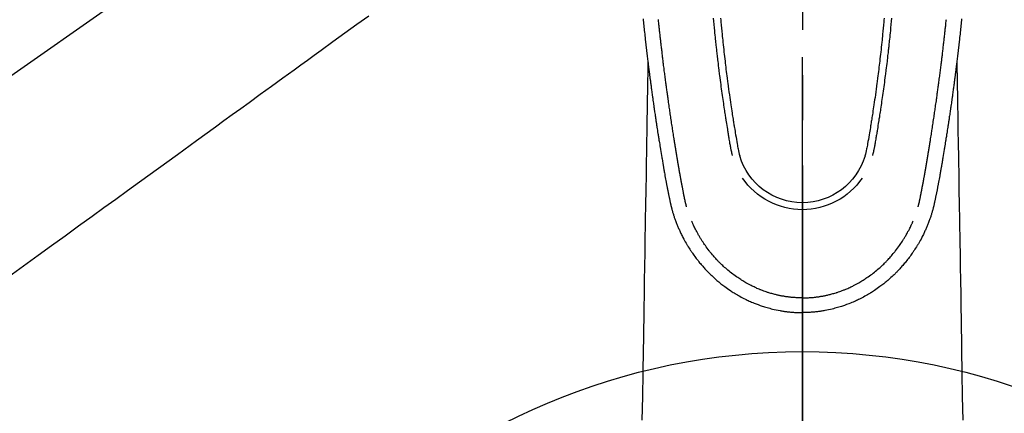
# Model space of a CAD drawing. Extents: x 55896 to 82369, y -33085 to -24215.
# Drawn here: x 71348 to 71484, y -25891 to -25837 of the extents above; entities that cross this region are included whole.
import ezdxf

# ---------------------------------------------------------------- set-up
doc = ezdxf.new("R2010")
doc.units = 0
doc.header["$LTSCALE"] = 50
doc.header["$MEASUREMENT"] = 0
doc.linetypes.add('CENTER2', pattern=[1.125, 0.75, -0.125, 0.125, -0.125])
doc.linetypes.add('HIDDEN', pattern=[0.375, 0.25, -0.125])
doc.layers.get('0').update_dxf_attribs({"linetype": 'CONTINUOUS'})
for name, color, linetype in [('150-機器', 8, 'CONTINUOUS'), ('160-文字', 254, 'CONTINUOUS'), ('166-寸法B', 11, 'CONTINUOUS')]:
    doc.layers.add(name, color=color, linetype=linetype)
doc.styles.add('KH001', font='txt')
doc.dimstyles.new('KH1xx030', dxfattribs={"dimscale": 30, "dimtxt": 2, "dimasz": 0.6, "dimexe": 0.3, "dimexo": 1.2, "dimgap": 0.5, "dimtad": 3, "dimdec": 1, "dimdsep": 46, "dimlunit": 6, "dimtxsty": 'KH001', "dimblk": 'DOT', "dimcen": 1, "dimdle": 1, "dimclrd": 256, "dimclre": 256, "dimclrt": 256, "dimadec": 0, "dimazin": 0, "dimtfac": 1, "dimtdec": 1, "dimtix": 1, "dimtmove": 2, "dimatfit": 3, "dimldrblk": 'CLOSEDBLANK', "dimfxl": 1, "dimtolj": 1, "dimtzin": 0, "dimlwd": -1, "dimlwe": -1, "dimarcsym": 0})

# ---------------------------------------------------------------- blocks, each defined once
blk = doc.blocks.new('F402_H')
at = {"layer": '150-機器', "color": 161, "linetype": 'CENTER2'}
blk.add_line((0, 136.03), (0, -355.42), dxfattribs=at)
at = {"layer": '150-機器', "color": 13, "linetype": 'CENTER2'}
blk.add_line((0, 0), (244.02, -170.86), dxfattribs=at)
at = {"layer": '150-機器', "color": 13, "linetype": 'Continuous'}
for points in [[(-22.01, -68.71), (-21.99, -68.93), (-21.97, -69.15), (-21.95, -69.38), (-21.92, -69.6), (-21.9, -69.84), (-21.87, -70.08), (-21.85, -70.32), (-21.82, -70.56), (-21.79, -70.8), (-21.77, -71.04), (-21.74, -71.27), (-21.71, -71.51), (-21.63, -72.29), (-21.54, -73.06), (-21.45, -73.84), (-21.35, -74.61), (-21.33, -74.77), (-21.31, -74.93), (-21.29, -75.1), (-21.27, -75.26), (-21.26, -75.36), (-21.25, -75.47), (-21.23, -75.57), (-21.22, -75.68), (-21.21, -75.79), (-21.19, -75.9), (-21.18, -76.01), (-21.16, -76.12), (-21.15, -76.22), (-21.14, -76.33), (-21.12, -76.43), (-21.11, -76.54), (-21.1, -76.63), (-21.08, -76.72), (-21.07, -76.82), (-21.06, -76.91), (-21.04, -77.03), (-21.03, -77.15), (-21.01, -77.28), (-21, -77.4), (-20.98, -77.54), (-20.96, -77.69), (-20.94, -77.83), (-20.92, -77.97), (-20.9, -78.13), (-20.88, -78.28), (-20.86, -78.43), (-20.84, -78.58), (-20.81, -78.76), (-20.79, -78.93), (-20.77, -79.1), (-20.74, -79.28), (-20.73, -79.4), (-20.71, -79.52), (-20.69, -79.65), (-20.67, -79.77), (-20.65, -79.96), (-20.62, -80.15), (-20.59, -80.34), (-20.56, -80.53), (-20.55, -80.63), (-20.54, -80.72), (-20.52, -80.82), (-20.51, -80.92), (-20.49, -81.03), (-20.48, -81.15), (-20.46, -81.27), (-20.44, -81.38), (-20.42, -81.56), (-20.39, -81.74), (-20.36, -81.92), (-20.34, -82.1), (-20.31, -82.25), (-20.29, -82.41), (-20.27, -82.56), (-20.24, -82.71), (-20.23, -82.82), (-20.21, -82.93), (-20.19, -83.04), (-20.18, -83.15), (-20.16, -83.28), (-20.14, -83.41), (-20.12, -83.54), (-20.1, -83.67), (-20.06, -83.89), (-20.03, -84.1), (-20, -84.32), (-19.96, -84.54), (-19.94, -84.68), (-19.92, -84.83), (-19.9, -84.97), (-19.87, -85.11), (-19.85, -85.23), (-19.83, -85.35), (-19.82, -85.47), (-19.8, -85.59), (-19.76, -85.82), (-19.72, -86.04), (-19.69, -86.27), (-19.65, -86.49), (-19.64, -86.55), (-19.63, -86.61), (-19.62, -86.67), (-19.61, -86.74), (-19.56, -87.02), (-19.52, -87.31), (-19.47, -87.6), (-19.42, -87.89), (-19.41, -87.95), (-19.4, -88), (-19.39, -88.06), (-19.38, -88.12), (-19.35, -88.28), (-19.33, -88.44), (-19.3, -88.59), (-19.28, -88.75), (-19.26, -88.84), (-19.24, -88.94), (-19.23, -89.03), (-19.21, -89.13), (-19.19, -89.24), (-19.17, -89.35), (-19.16, -89.45), (-19.14, -89.56), (-19.11, -89.71), (-19.09, -89.86), (-19.06, -90.01), (-19.03, -90.15), (-19.02, -90.22), (-19.01, -90.29), (-19, -90.36), (-18.99, -90.42), (-18.95, -90.64), (-18.91, -90.85), (-18.87, -91.07), (-18.83, -91.28), (-18.81, -91.37), (-18.79, -91.46), (-18.78, -91.55), (-18.76, -91.64), (-18.74, -91.73), (-18.72, -91.83), (-18.7, -91.93), (-18.69, -92.02), (-18.67, -92.09), (-18.66, -92.17), (-18.64, -92.24), (-18.63, -92.31), (-18.61, -92.41), (-18.59, -92.51), (-18.57, -92.61), (-18.55, -92.71), (-18.53, -92.79), (-18.52, -92.86), (-18.5, -92.93), (-18.49, -93.01), (-18.46, -93.11), (-18.44, -93.21), (-18.42, -93.32), (-18.4, -93.42), (-18.39, -93.47), (-18.38, -93.51), (-18.37, -93.56), (-18.36, -93.61), (-18.34, -93.7), (-18.32, -93.8), (-18.3, -93.89), (-18.28, -93.99), (-18.27, -94.04), (-18.26, -94.09), (-18.25, -94.14), (-18.24, -94.19), (-18.23, -94.25), (-18.21, -94.32), (-18.2, -94.38), (-18.18, -94.44), (-18.17, -94.49), (-18.16, -94.54), (-18.15, -94.59), (-18.14, -94.64), (-18.13, -94.68), (-18.12, -94.71), (-18.11, -94.74), (-18.1, -94.78), (-18.09, -94.81), (-18.08, -94.85), (-18.08, -94.88), (-18.07, -94.92)], [(22.01, -68.71), (21.99, -68.93), (21.97, -69.15), (21.95, -69.38), (21.92, -69.6), (21.9, -69.84), (21.87, -70.08), (21.85, -70.32), (21.82, -70.56), (21.79, -70.8), (21.77, -71.04), (21.74, -71.27), (21.71, -71.51), (21.63, -72.29), (21.54, -73.06), (21.45, -73.84), (21.35, -74.61), (21.33, -74.77), (21.31, -74.93), (21.29, -75.1), (21.27, -75.26), (21.26, -75.36), (21.25, -75.47), (21.23, -75.57), (21.22, -75.68), (21.21, -75.79), (21.19, -75.9), (21.18, -76.01), (21.16, -76.12), (21.15, -76.22), (21.14, -76.33), (21.12, -76.43), (21.11, -76.54), (21.1, -76.63), (21.08, -76.72), (21.07, -76.82), (21.06, -76.91), (21.04, -77.03), (21.03, -77.15), (21.01, -77.28), (21, -77.4), (20.98, -77.54), (20.96, -77.69), (20.94, -77.83), (20.92, -77.97), (20.9, -78.13), (20.88, -78.28), (20.86, -78.43), (20.84, -78.58), (20.81, -78.76), (20.79, -78.93), (20.77, -79.1), (20.74, -79.28), (20.73, -79.4), (20.71, -79.52), (20.69, -79.65), (20.67, -79.77), (20.65, -79.96), (20.62, -80.15), (20.59, -80.34), (20.56, -80.53), (20.55, -80.63), (20.54, -80.72), (20.52, -80.82), (20.51, -80.92), (20.49, -81.03), (20.48, -81.15), (20.46, -81.27), (20.44, -81.38), (20.42, -81.56), (20.39, -81.74), (20.36, -81.92), (20.34, -82.1), (20.31, -82.25), (20.29, -82.41), (20.27, -82.56), (20.24, -82.71), (20.23, -82.82), (20.21, -82.93), (20.19, -83.04), (20.18, -83.15), (20.16, -83.28), (20.14, -83.41), (20.12, -83.54), (20.1, -83.67), (20.06, -83.89), (20.03, -84.1), (20, -84.32), (19.96, -84.54), (19.94, -84.68), (19.92, -84.83), (19.9, -84.97), (19.87, -85.11), (19.85, -85.23), (19.83, -85.35), (19.82, -85.47), (19.8, -85.59), (19.76, -85.82), (19.72, -86.04), (19.69, -86.27), (19.65, -86.49), (19.64, -86.55), (19.63, -86.61), (19.62, -86.67), (19.61, -86.74), (19.56, -87.02), (19.52, -87.31), (19.47, -87.6), (19.42, -87.89), (19.41, -87.95), (19.4, -88), (19.39, -88.06), (19.38, -88.12), (19.35, -88.28), (19.33, -88.44), (19.3, -88.59), (19.28, -88.75), (19.26, -88.84), (19.24, -88.94), (19.23, -89.03), (19.21, -89.13), (19.19, -89.24), (19.17, -89.35), (19.16, -89.45), (19.14, -89.56), (19.11, -89.71), (19.09, -89.86), (19.06, -90.01), (19.03, -90.15), (19.02, -90.22), (19.01, -90.29), (19, -90.36), (18.99, -90.42), (18.95, -90.64), (18.91, -90.85), (18.87, -91.07), (18.83, -91.28), (18.81, -91.37), (18.79, -91.46), (18.78, -91.55), (18.76, -91.64), (18.74, -91.73), (18.72, -91.83), (18.7, -91.93), (18.69, -92.02), (18.67, -92.09), (18.66, -92.17), (18.64, -92.24), (18.63, -92.31), (18.61, -92.41), (18.59, -92.51), (18.57, -92.61), (18.55, -92.71), (18.53, -92.79), (18.52, -92.86), (18.5, -92.93), (18.49, -93.01), (18.46, -93.11), (18.44, -93.21), (18.42, -93.32), (18.4, -93.42), (18.39, -93.47), (18.38, -93.51), (18.37, -93.56), (18.36, -93.61), (18.34, -93.7), (18.32, -93.8), (18.3, -93.89), (18.28, -93.99), (18.27, -94.04), (18.26, -94.09), (18.25, -94.14), (18.24, -94.19), (18.23, -94.25), (18.21, -94.32), (18.2, -94.38), (18.18, -94.44), (18.17, -94.49), (18.16, -94.54), (18.15, -94.59), (18.14, -94.64), (18.13, -94.68), (18.12, -94.71), (18.11, -94.74), (18.1, -94.78), (18.09, -94.81), (18.08, -94.85), (18.08, -94.88), (18.07, -94.92)], [(-12.33, -68.59), (-12.29, -69.03), (-12.24, -69.48), (-12.2, -69.92), (-12.16, -70.37), (-12.13, -70.65), (-12.1, -70.94), (-12.07, -71.23), (-12.04, -71.52), (-12.02, -71.74), (-12, -71.95), (-11.97, -72.17), (-11.95, -72.39), (-11.93, -72.55), (-11.91, -72.72), (-11.89, -72.89), (-11.88, -73.05), (-11.86, -73.23), (-11.84, -73.41), (-11.81, -73.59), (-11.79, -73.76), (-11.77, -73.97), (-11.75, -74.17), (-11.72, -74.38), (-11.7, -74.58), (-11.66, -74.88), (-11.63, -75.18), (-11.59, -75.48), (-11.55, -75.78), (-11.53, -75.97), (-11.5, -76.17), (-11.48, -76.36), (-11.45, -76.55), (-11.41, -76.86), (-11.37, -77.17), (-11.33, -77.48), (-11.29, -77.79), (-11.25, -78.09), (-11.21, -78.39), (-11.17, -78.69), (-11.13, -78.99), (-11.08, -79.28), (-11.04, -79.56), (-11, -79.85), (-10.96, -80.14), (-10.92, -80.4), (-10.89, -80.65), (-10.85, -80.91), (-10.81, -81.17), (-10.78, -81.37), (-10.75, -81.57), (-10.71, -81.78), (-10.68, -81.98), (-10.66, -82.13), (-10.64, -82.28), (-10.61, -82.43), (-10.59, -82.58), (-10.58, -82.66), (-10.56, -82.75), (-10.55, -82.84), (-10.53, -82.93), (-10.49, -83.19), (-10.45, -83.45), (-10.41, -83.71), (-10.37, -83.97), (-10.34, -84.12), (-10.32, -84.27), (-10.29, -84.42), (-10.27, -84.57), (-10.24, -84.72), (-10.22, -84.87), (-10.19, -85.02), (-10.17, -85.17), (-10.14, -85.34), (-10.11, -85.52), (-10.08, -85.69), (-10.05, -85.87), (-10.02, -86.01), (-10, -86.15), (-9.97, -86.29), (-9.95, -86.43), (-9.93, -86.53), (-9.91, -86.63), (-9.89, -86.72), (-9.87, -86.82), (-9.84, -86.96), (-9.81, -87.1), (-9.78, -87.23), (-9.74, -87.37), (-9.73, -87.42), (-9.71, -87.48), (-9.7, -87.53), (-9.68, -87.59)], [(-11.3, -68.6), (-11.28, -68.86), (-11.26, -69.13), (-11.22, -69.56), (-11.18, -69.99), (-11.13, -70.42), (-11.09, -70.85), (-11.07, -71.12), (-11.04, -71.39), (-11.01, -71.67), (-10.98, -71.94), (-10.95, -72.28), (-10.91, -72.62), (-10.87, -72.96), (-10.84, -73.29), (-10.8, -73.6), (-10.77, -73.91), (-10.73, -74.22), (-10.69, -74.53), (-10.66, -74.82), (-10.63, -75.1), (-10.59, -75.39), (-10.56, -75.68), (-10.52, -75.98), (-10.48, -76.28), (-10.44, -76.58), (-10.4, -76.88), (-10.38, -77.06), (-10.36, -77.24), (-10.33, -77.42), (-10.31, -77.6), (-10.26, -78), (-10.2, -78.41), (-10.14, -78.81), (-10.09, -79.22), (-10.04, -79.56), (-9.99, -79.89), (-9.94, -80.23), (-9.89, -80.57), (-9.85, -80.85), (-9.8, -81.14), (-9.76, -81.43), (-9.72, -81.72), (-9.68, -81.93), (-9.65, -82.15), (-9.62, -82.36), (-9.58, -82.58), (-9.56, -82.75), (-9.53, -82.91), (-9.5, -83.08), (-9.47, -83.25), (-9.45, -83.37), (-9.44, -83.49), (-9.42, -83.61), (-9.4, -83.73), (-9.35, -83.98), (-9.31, -84.23), (-9.27, -84.48), (-9.23, -84.74), (-9.17, -85.05), (-9.12, -85.36), (-9.06, -85.67), (-9.01, -85.98), (-8.98, -86.16), (-8.95, -86.33), (-8.92, -86.51), (-8.88, -86.69), (-8.83, -86.93), (-8.78, -87.17), (-8.72, -87.42), (-8.65, -87.66)], [(11.3, -68.6), (11.28, -68.86), (11.25, -69.13), (11.22, -69.56), (11.18, -69.99), (11.13, -70.42), (11.09, -70.85), (11.07, -71.12), (11.04, -71.39), (11.01, -71.67), (10.98, -71.94), (10.95, -72.28), (10.91, -72.62), (10.87, -72.95), (10.84, -73.29), (10.8, -73.6), (10.77, -73.91), (10.73, -74.22), (10.69, -74.53), (10.66, -74.82), (10.63, -75.1), (10.59, -75.39), (10.56, -75.68), (10.52, -75.98), (10.48, -76.28), (10.44, -76.58), (10.4, -76.88), (10.38, -77.06), (10.36, -77.24), (10.33, -77.42), (10.31, -77.6), (10.25, -78), (10.2, -78.41), (10.14, -78.81), (10.09, -79.22), (10.04, -79.56), (9.99, -79.89), (9.94, -80.23), (9.89, -80.57), (9.85, -80.85), (9.8, -81.14), (9.76, -81.43), (9.72, -81.72), (9.68, -81.93), (9.65, -82.15), (9.62, -82.36), (9.58, -82.58), (9.56, -82.75), (9.53, -82.91), (9.5, -83.08), (9.47, -83.25), (9.45, -83.37), (9.44, -83.49), (9.42, -83.61), (9.4, -83.73), (9.35, -83.98), (9.31, -84.23), (9.27, -84.48), (9.23, -84.74), (9.17, -85.05), (9.12, -85.36), (9.07, -85.67), (9.01, -85.98), (8.98, -86.16), (8.95, -86.33), (8.92, -86.51), (8.89, -86.69), (8.83, -86.93), (8.78, -87.17), (8.72, -87.42), (8.65, -87.66)], [(12.32, -68.59), (12.28, -69.03), (12.24, -69.48), (12.2, -69.92), (12.16, -70.37), (12.13, -70.65), (12.1, -70.94), (12.07, -71.23), (12.04, -71.52), (12.02, -71.74), (12, -71.95), (11.97, -72.17), (11.95, -72.39), (11.93, -72.55), (11.91, -72.72), (11.89, -72.88), (11.88, -73.05), (11.86, -73.23), (11.83, -73.41), (11.81, -73.59), (11.79, -73.76), (11.77, -73.97), (11.75, -74.17), (11.72, -74.38), (11.7, -74.58), (11.66, -74.88), (11.63, -75.18), (11.59, -75.48), (11.55, -75.78), (11.53, -75.97), (11.5, -76.17), (11.48, -76.36), (11.45, -76.55), (11.41, -76.86), (11.37, -77.17), (11.33, -77.48), (11.29, -77.79), (11.25, -78.09), (11.21, -78.39), (11.17, -78.69), (11.13, -78.99), (11.08, -79.28), (11.04, -79.56), (11, -79.85), (10.96, -80.14), (10.92, -80.4), (10.89, -80.65), (10.85, -80.91), (10.81, -81.17), (10.78, -81.37), (10.75, -81.57), (10.71, -81.78), (10.68, -81.98), (10.66, -82.13), (10.64, -82.28), (10.61, -82.43), (10.59, -82.58), (10.58, -82.66), (10.56, -82.75), (10.55, -82.84), (10.53, -82.93), (10.49, -83.19), (10.45, -83.45), (10.41, -83.71), (10.37, -83.97), (10.34, -84.12), (10.32, -84.27), (10.29, -84.42), (10.27, -84.57), (10.24, -84.72), (10.22, -84.87), (10.19, -85.02), (10.17, -85.17), (10.14, -85.34), (10.11, -85.52), (10.08, -85.69), (10.05, -85.87), (10.02, -86.01), (10, -86.15), (9.97, -86.29), (9.95, -86.43), (9.93, -86.53), (9.91, -86.63), (9.89, -86.72), (9.87, -86.82), (9.84, -86.96), (9.81, -87.1), (9.78, -87.23), (9.74, -87.37), (9.73, -87.42), (9.71, -87.48), (9.7, -87.53), (9.68, -87.59)], [(-16, -94.68), (-16.01, -94.64), (-16.02, -94.59), (-16.04, -94.55), (-16.05, -94.51), (-16.05, -94.48), (-16.06, -94.45), (-16.07, -94.43), (-16.07, -94.4), (-16.08, -94.37), (-16.09, -94.34), (-16.1, -94.31), (-16.11, -94.27), (-16.11, -94.24), (-16.12, -94.21), (-16.13, -94.18), (-16.14, -94.14), (-16.15, -94.1), (-16.16, -94.07), (-16.17, -94.03), (-16.18, -93.99), (-16.18, -93.95), (-16.19, -93.92), (-16.2, -93.89), (-16.2, -93.86), (-16.21, -93.82), (-16.22, -93.78), (-16.23, -93.74), (-16.24, -93.7), (-16.25, -93.67), (-16.25, -93.64), (-16.26, -93.61), (-16.27, -93.58), (-16.27, -93.54), (-16.28, -93.51), (-16.29, -93.47), (-16.3, -93.44), (-16.31, -93.37), (-16.32, -93.31), (-16.33, -93.25), (-16.34, -93.19), (-16.35, -93.14), (-16.36, -93.1), (-16.37, -93.05), (-16.38, -93), (-16.39, -92.96), (-16.4, -92.91), (-16.41, -92.87), (-16.41, -92.82), (-16.42, -92.77), (-16.43, -92.73), (-16.44, -92.68), (-16.45, -92.64), (-16.46, -92.58), (-16.47, -92.52), (-16.48, -92.47), (-16.49, -92.41), (-16.5, -92.36), (-16.51, -92.31), (-16.52, -92.26), (-16.53, -92.21), (-16.54, -92.14), (-16.56, -92.07), (-16.57, -92.01), (-16.58, -91.94), (-16.59, -91.89), (-16.6, -91.84), (-16.61, -91.79), (-16.62, -91.74), (-16.63, -91.7), (-16.64, -91.66), (-16.65, -91.62), (-16.65, -91.58), (-16.66, -91.53), (-16.67, -91.49), (-16.68, -91.44), (-16.69, -91.4), (-16.7, -91.36), (-16.7, -91.32), (-16.71, -91.29), (-16.72, -91.25), (-16.72, -91.21), (-16.73, -91.17), (-16.74, -91.13), (-16.74, -91.1), (-16.75, -91.07), (-16.76, -91.03), (-16.76, -91), (-16.77, -90.97), (-16.78, -90.89), (-16.8, -90.81), (-16.81, -90.73), (-16.83, -90.65), (-16.83, -90.63), (-16.84, -90.61), (-16.84, -90.59), (-16.84, -90.57), (-16.85, -90.52), (-16.86, -90.47), (-16.87, -90.42), (-16.88, -90.37), (-16.89, -90.32), (-16.9, -90.27), (-16.91, -90.22), (-16.91, -90.17), (-16.92, -90.14), (-16.93, -90.1), (-16.93, -90.06), (-16.94, -90.02), (-16.95, -89.99), (-16.95, -89.97), (-16.96, -89.94), (-16.96, -89.91), (-16.97, -89.86), (-16.98, -89.82), (-16.99, -89.77), (-16.99, -89.72), (-17.01, -89.66), (-17.02, -89.59), (-17.03, -89.53), (-17.04, -89.47), (-17.05, -89.43), (-17.05, -89.38), (-17.06, -89.34), (-17.07, -89.3), (-17.07, -89.26), (-17.08, -89.22), (-17.09, -89.19), (-17.09, -89.15), (-17.1, -89.12), (-17.1, -89.09), (-17.11, -89.05), (-17.11, -89.02), (-17.12, -88.99), (-17.12, -88.96), (-17.13, -88.93), (-17.14, -88.9), (-17.14, -88.86), (-17.15, -88.82), (-17.16, -88.78), (-17.16, -88.74), (-17.17, -88.71), (-17.17, -88.67), (-17.18, -88.64), (-17.19, -88.6), (-17.19, -88.56), (-17.2, -88.52), (-17.21, -88.48), (-17.21, -88.44), (-17.22, -88.41), (-17.22, -88.38), (-17.23, -88.35), (-17.23, -88.32), (-17.24, -88.28), (-17.25, -88.23), (-17.26, -88.19), (-17.26, -88.14), (-17.27, -88.1), (-17.28, -88.05), (-17.29, -88.01), (-17.29, -87.96), (-17.3, -87.92), (-17.31, -87.88), (-17.31, -87.84), (-17.32, -87.8), (-17.33, -87.75), (-17.34, -87.71), (-17.34, -87.67), (-17.35, -87.63), (-17.36, -87.58), (-17.36, -87.54), (-17.37, -87.5), (-17.38, -87.46), (-17.38, -87.43), (-17.39, -87.4), (-17.39, -87.37), (-17.4, -87.34), (-17.4, -87.3), (-17.41, -87.27), (-17.41, -87.23), (-17.42, -87.19), (-17.43, -87.15), (-17.43, -87.12), (-17.44, -87.08), (-17.45, -87.04), (-17.45, -87.01), (-17.46, -86.97), (-17.46, -86.94), (-17.47, -86.9), (-17.48, -86.86), (-17.48, -86.83), (-17.49, -86.79), (-17.49, -86.75), (-17.5, -86.71), (-17.51, -86.66), (-17.51, -86.62), (-17.52, -86.57), (-17.53, -86.54), (-17.53, -86.51), (-17.54, -86.47), (-17.54, -86.44), (-17.55, -86.41), (-17.55, -86.38), (-17.56, -86.34), (-17.56, -86.31), (-17.57, -86.28), (-17.57, -86.25), (-17.58, -86.22), (-17.58, -86.19), (-17.59, -86.15), (-17.6, -86.12), (-17.6, -86.08), (-17.61, -86.04), (-17.61, -86), (-17.62, -85.96), (-17.63, -85.93), (-17.63, -85.89), (-17.64, -85.87), (-17.64, -85.84), (-17.65, -85.81), (-17.65, -85.78), (-17.66, -85.74), (-17.66, -85.7), (-17.67, -85.66), (-17.68, -85.62), (-17.68, -85.59), (-17.69, -85.55), (-17.69, -85.52), (-17.7, -85.49), (-17.73, -85.28), (-17.76, -85.06), (-17.8, -84.85), (-17.83, -84.63), (-17.86, -84.46), (-17.88, -84.29), (-17.91, -84.12), (-17.94, -83.96), (-17.97, -83.74), (-18, -83.53), (-18.04, -83.31), (-18.07, -83.1), (-18.1, -82.88), (-18.13, -82.67), (-18.17, -82.45), (-18.2, -82.24), (-18.23, -82.04), (-18.25, -81.85), (-18.28, -81.66), (-18.31, -81.46), (-18.34, -81.27), (-18.37, -81.08), (-18.39, -80.89), (-18.42, -80.69), (-18.45, -80.47), (-18.49, -80.25), (-18.52, -80.03), (-18.55, -79.81), (-18.57, -79.66), (-18.59, -79.51), (-18.61, -79.35), (-18.63, -79.2), (-18.65, -79.04), (-18.68, -78.89), (-18.7, -78.73), (-18.72, -78.57), (-18.74, -78.41), (-18.77, -78.24), (-18.79, -78.07), (-18.81, -77.91), (-18.83, -77.74), (-18.85, -77.57), (-18.88, -77.4), (-18.9, -77.24), (-18.93, -77.03), (-18.95, -76.83), (-18.98, -76.62), (-19.01, -76.42), (-19.03, -76.24), (-19.05, -76.06), (-19.08, -75.89), (-19.1, -75.71), (-19.12, -75.51), (-19.15, -75.32), (-19.17, -75.13), (-19.2, -74.94), (-19.22, -74.77), (-19.24, -74.6), (-19.26, -74.44), (-19.28, -74.27), (-19.29, -74.13), (-19.31, -73.98), (-19.33, -73.84), (-19.35, -73.7), (-19.37, -73.54), (-19.38, -73.39), (-19.4, -73.23), (-19.42, -73.08), (-19.44, -72.91), (-19.46, -72.74), (-19.48, -72.57), (-19.5, -72.4), (-19.52, -72.27), (-19.53, -72.14), (-19.55, -72.01), (-19.56, -71.88), (-19.58, -71.71), (-19.6, -71.54), (-19.62, -71.37), (-19.64, -71.21), (-19.66, -71.04), (-19.67, -70.87), (-19.69, -70.7), (-19.71, -70.53), (-19.73, -70.39), (-19.74, -70.24), (-19.76, -70.1), (-19.77, -69.96), (-19.79, -69.81), (-19.81, -69.67), (-19.82, -69.53), (-19.84, -69.39), (-19.85, -69.23), (-19.87, -69.08), (-19.88, -68.92), (-19.9, -68.77)], [(16, -94.68), (16.01, -94.64), (16.02, -94.59), (16.04, -94.55), (16.05, -94.51), (16.05, -94.48), (16.06, -94.45), (16.07, -94.43), (16.07, -94.4), (16.08, -94.37), (16.09, -94.34), (16.1, -94.31), (16.11, -94.27), (16.11, -94.24), (16.12, -94.21), (16.13, -94.18), (16.14, -94.14), (16.15, -94.1), (16.16, -94.07), (16.17, -94.03), (16.18, -93.99), (16.18, -93.95), (16.19, -93.92), (16.2, -93.89), (16.2, -93.86), (16.21, -93.82), (16.22, -93.78), (16.23, -93.74), (16.24, -93.7), (16.25, -93.67), (16.25, -93.64), (16.26, -93.61), (16.27, -93.58), (16.27, -93.54), (16.28, -93.51), (16.29, -93.47), (16.3, -93.44), (16.31, -93.37), (16.32, -93.31), (16.33, -93.25), (16.34, -93.19), (16.35, -93.14), (16.36, -93.1), (16.37, -93.05), (16.38, -93), (16.39, -92.96), (16.4, -92.91), (16.41, -92.87), (16.41, -92.82), (16.42, -92.77), (16.43, -92.73), (16.44, -92.68), (16.45, -92.64), (16.46, -92.58), (16.47, -92.52), (16.48, -92.47), (16.49, -92.41), (16.5, -92.36), (16.51, -92.31), (16.52, -92.26), (16.53, -92.21), (16.54, -92.14), (16.56, -92.07), (16.57, -92.01), (16.58, -91.94), (16.59, -91.89), (16.6, -91.84), (16.61, -91.79), (16.62, -91.74), (16.63, -91.7), (16.64, -91.66), (16.65, -91.62), (16.65, -91.58), (16.66, -91.53), (16.67, -91.49), (16.68, -91.44), (16.69, -91.4), (16.7, -91.36), (16.7, -91.32), (16.71, -91.29), (16.72, -91.25), (16.72, -91.21), (16.73, -91.17), (16.74, -91.13), (16.74, -91.1), (16.75, -91.07), (16.76, -91.03), (16.76, -91), (16.77, -90.97), (16.78, -90.89), (16.8, -90.81), (16.81, -90.73), (16.83, -90.65), (16.83, -90.63), (16.84, -90.61), (16.84, -90.59), (16.84, -90.57), (16.85, -90.52), (16.86, -90.47), (16.87, -90.42), (16.88, -90.37), (16.89, -90.32), (16.9, -90.27), (16.91, -90.22), (16.91, -90.17), (16.92, -90.14), (16.93, -90.1), (16.93, -90.06), (16.94, -90.02), (16.95, -89.99), (16.95, -89.97), (16.96, -89.94), (16.96, -89.91), (16.97, -89.86), (16.98, -89.82), (16.99, -89.77), (16.99, -89.72), (17.01, -89.66), (17.02, -89.59), (17.03, -89.53), (17.04, -89.47), (17.05, -89.43), (17.05, -89.38), (17.06, -89.34), (17.07, -89.3), (17.07, -89.26), (17.08, -89.22), (17.09, -89.19), (17.09, -89.15), (17.1, -89.12), (17.1, -89.09), (17.11, -89.05), (17.11, -89.02), (17.12, -88.99), (17.12, -88.96), (17.13, -88.93), (17.14, -88.9), (17.14, -88.86), (17.15, -88.82), (17.16, -88.78), (17.16, -88.74), (17.17, -88.71), (17.17, -88.67), (17.18, -88.64), (17.19, -88.6), (17.19, -88.56), (17.2, -88.52), (17.21, -88.48), (17.21, -88.44), (17.22, -88.41), (17.22, -88.38), (17.23, -88.35), (17.23, -88.32), (17.24, -88.28), (17.25, -88.23), (17.26, -88.19), (17.26, -88.14), (17.27, -88.1), (17.28, -88.05), (17.29, -88.01), (17.29, -87.96), (17.3, -87.92), (17.31, -87.88), (17.31, -87.84), (17.32, -87.8), (17.33, -87.75), (17.34, -87.71), (17.34, -87.67), (17.35, -87.63), (17.36, -87.58), (17.36, -87.54), (17.37, -87.5), (17.38, -87.46), (17.38, -87.43), (17.39, -87.4), (17.39, -87.37), (17.4, -87.34), (17.4, -87.3), (17.41, -87.27), (17.41, -87.23), (17.42, -87.19), (17.43, -87.15), (17.43, -87.12), (17.44, -87.08), (17.45, -87.04), (17.45, -87.01), (17.46, -86.97), (17.46, -86.94), (17.47, -86.9), (17.48, -86.86), (17.48, -86.83), (17.49, -86.79), (17.49, -86.75), (17.5, -86.71), (17.51, -86.66), (17.51, -86.62), (17.52, -86.57), (17.53, -86.54), (17.53, -86.51), (17.54, -86.47), (17.54, -86.44), (17.55, -86.41), (17.55, -86.38), (17.56, -86.34), (17.56, -86.31), (17.57, -86.28), (17.57, -86.25), (17.58, -86.22), (17.58, -86.19), (17.59, -86.15), (17.6, -86.12), (17.6, -86.08), (17.61, -86.04), (17.61, -86), (17.62, -85.96), (17.63, -85.93), (17.63, -85.89), (17.64, -85.87), (17.64, -85.84), (17.65, -85.81), (17.65, -85.78), (17.66, -85.74), (17.66, -85.7), (17.67, -85.66), (17.68, -85.62), (17.68, -85.59), (17.69, -85.55), (17.69, -85.52), (17.7, -85.49), (17.73, -85.28), (17.76, -85.06), (17.8, -84.85), (17.83, -84.63), (17.86, -84.46), (17.88, -84.29), (17.91, -84.12), (17.94, -83.96), (17.97, -83.74), (18, -83.53), (18.04, -83.31), (18.07, -83.1), (18.1, -82.88), (18.13, -82.67), (18.17, -82.45), (18.2, -82.24), (18.23, -82.04), (18.25, -81.85), (18.28, -81.66), (18.31, -81.46), (18.34, -81.27), (18.37, -81.08), (18.39, -80.89), (18.42, -80.69), (18.45, -80.47), (18.49, -80.25), (18.52, -80.03), (18.55, -79.81), (18.57, -79.66), (18.59, -79.51), (18.61, -79.35), (18.63, -79.2), (18.65, -79.04), (18.68, -78.89), (18.7, -78.73), (18.72, -78.57), (18.74, -78.41), (18.77, -78.24), (18.79, -78.07), (18.81, -77.91), (18.83, -77.74), (18.85, -77.57), (18.88, -77.4), (18.9, -77.24), (18.93, -77.03), (18.95, -76.83), (18.98, -76.62), (19.01, -76.42), (19.03, -76.24), (19.05, -76.06), (19.08, -75.89), (19.1, -75.71), (19.12, -75.51), (19.15, -75.32), (19.17, -75.13), (19.2, -74.94), (19.22, -74.77), (19.24, -74.6), (19.26, -74.44), (19.28, -74.27), (19.29, -74.13), (19.31, -73.98), (19.33, -73.84), (19.35, -73.7), (19.37, -73.54), (19.38, -73.39), (19.4, -73.23), (19.42, -73.08), (19.44, -72.91), (19.46, -72.74), (19.48, -72.57), (19.5, -72.4), (19.52, -72.27), (19.53, -72.14), (19.55, -72.01), (19.56, -71.88), (19.58, -71.71), (19.6, -71.54), (19.62, -71.37), (19.64, -71.21), (19.66, -71.04), (19.67, -70.87), (19.69, -70.7), (19.71, -70.53), (19.73, -70.39), (19.74, -70.24), (19.76, -70.1), (19.77, -69.96), (19.79, -69.81), (19.81, -69.67), (19.82, -69.53), (19.84, -69.39), (19.85, -69.23), (19.87, -69.08), (19.88, -68.92), (19.9, -68.77)], [(-21.35, -74.61), (-21.36, -75.23), (-21.37, -75.85), (-21.38, -76.46), (-21.39, -77.08), (-21.4, -77.7), (-21.41, -78.31), (-21.42, -78.93), (-21.43, -79.55), (-21.44, -80.07), (-21.45, -80.59), (-21.46, -81.11), (-21.47, -81.63), (-21.48, -82.36), (-21.49, -83.09), (-21.5, -83.82), (-21.51, -84.55), (-21.53, -85.48), (-21.55, -86.41), (-21.56, -87.34), (-21.58, -88.28), (-21.61, -90.31), (-21.64, -92.35), (-21.68, -94.39), (-21.71, -96.42), (-21.73, -97.57), (-21.75, -98.72), (-21.77, -99.87), (-21.79, -101.02), (-21.82, -102.94), (-21.85, -104.86), (-21.88, -106.78), (-21.91, -108.7), (-21.93, -110.13), (-21.96, -111.56), (-21.98, -113), (-22.01, -114.43), (-22.06, -117.68), (-22.11, -120.93), (-22.17, -124.18)], [(21.35, -74.61), (21.36, -75.23), (21.37, -75.85), (21.38, -76.46), (21.39, -77.08), (21.4, -77.7), (21.41, -78.31), (21.42, -78.93), (21.43, -79.55), (21.44, -80.07), (21.45, -80.59), (21.46, -81.11), (21.47, -81.63), (21.48, -82.36), (21.49, -83.09), (21.5, -83.82), (21.51, -84.55), (21.53, -85.48), (21.55, -86.41), (21.56, -87.34), (21.58, -88.28), (21.61, -90.31), (21.64, -92.35), (21.68, -94.39), (21.71, -96.42), (21.73, -97.57), (21.75, -98.72), (21.77, -99.87), (21.79, -101.02), (21.82, -102.94), (21.85, -104.86), (21.88, -106.78), (21.91, -108.7), (21.93, -110.13), (21.96, -111.56), (21.98, -113), (22.01, -114.43), (22.06, -117.68), (22.11, -120.93), (22.17, -124.18)], [(-18.06, -94.93), (-18.05, -95), (-18.03, -95.06), (-18.01, -95.13), (-17.99, -95.19), (-17.96, -95.3), (-17.93, -95.41), (-17.9, -95.52), (-17.87, -95.63), (-17.83, -95.73), (-17.8, -95.83), (-17.77, -95.93), (-17.74, -96.03), (-17.7, -96.14), (-17.66, -96.25), (-17.62, -96.36), (-17.58, -96.47), (-17.53, -96.59), (-17.49, -96.72), (-17.44, -96.85), (-17.39, -96.98), (-17.34, -97.09), (-17.29, -97.21), (-17.25, -97.33), (-17.2, -97.45), (-17.15, -97.56), (-17.1, -97.67), (-17.05, -97.79), (-17, -97.9), (-16.95, -98.02), (-16.9, -98.14), (-16.84, -98.26), (-16.79, -98.38), (-16.72, -98.52), (-16.65, -98.66), (-16.57, -98.8), (-16.5, -98.94), (-16.4, -99.14), (-16.29, -99.33), (-16.19, -99.52), (-16.08, -99.71), (-16.03, -99.8), (-15.98, -99.88), (-15.93, -99.97), (-15.87, -100.05), (-15.77, -100.22), (-15.66, -100.38), (-15.56, -100.55), (-15.45, -100.71), (-15.38, -100.81), (-15.32, -100.91), (-15.25, -101.01), (-15.18, -101.1), (-15.08, -101.25), (-14.98, -101.39), (-14.88, -101.54), (-14.77, -101.68), (-14.66, -101.83), (-14.54, -101.98), (-14.42, -102.13), (-14.3, -102.27), (-14.2, -102.41), (-14.09, -102.53), (-13.98, -102.66), (-13.87, -102.79), (-13.77, -102.9), (-13.67, -103.02), (-13.56, -103.13), (-13.46, -103.24), (-13.38, -103.34), (-13.29, -103.43), (-13.2, -103.52), (-13.11, -103.62), (-13.04, -103.7), (-12.96, -103.77), (-12.89, -103.85), (-12.81, -103.93), (-12.67, -104.07), (-12.53, -104.2), (-12.39, -104.34), (-12.24, -104.47), (-12.1, -104.6), (-11.96, -104.73), (-11.81, -104.85), (-11.67, -104.98), (-11.56, -105.06), (-11.46, -105.15), (-11.35, -105.23), (-11.25, -105.32), (-11.12, -105.42), (-10.99, -105.52), (-10.86, -105.62), (-10.72, -105.72), (-10.53, -105.85), (-10.34, -105.99), (-10.14, -106.12), (-9.95, -106.26), (-9.82, -106.34), (-9.69, -106.43), (-9.56, -106.51), (-9.43, -106.59), (-9.4, -106.61), (-9.37, -106.63), (-9.35, -106.64), (-9.32, -106.66), (-9.15, -106.76), (-8.98, -106.86), (-8.82, -106.96), (-8.65, -107.05), (-8.46, -107.16), (-8.27, -107.26), (-8.08, -107.36), (-7.88, -107.45), (-7.75, -107.52), (-7.62, -107.58), (-7.49, -107.64), (-7.36, -107.71), (-7.19, -107.78), (-7.02, -107.86), (-6.84, -107.93), (-6.67, -108), (-6.4, -108.11), (-6.12, -108.21), (-5.84, -108.31), (-5.56, -108.41), (-5.39, -108.46), (-5.22, -108.52), (-5.04, -108.57), (-4.87, -108.62), (-4.69, -108.67), (-4.51, -108.72), (-4.32, -108.77), (-4.14, -108.82), (-3.88, -108.88), (-3.62, -108.93), (-3.36, -108.99), (-3.09, -109.04), (-2.96, -109.06), (-2.83, -109.08), (-2.7, -109.1), (-2.57, -109.12), (-2.45, -109.14), (-2.33, -109.15), (-2.21, -109.17), (-2.09, -109.19), (-1.95, -109.2), (-1.8, -109.22), (-1.66, -109.23), (-1.51, -109.25), (-1.37, -109.26), (-1.22, -109.27), (-1.08, -109.28), (-0.94, -109.29), (-0.83, -109.29), (-0.72, -109.3), (-0.62, -109.3), (-0.51, -109.3), (-0.38, -109.3), (-0.26, -109.31), (-0.13, -109.31), (0, -109.31)], [(18.06, -94.93), (18.05, -95), (18.03, -95.06), (18.01, -95.13), (17.99, -95.19), (17.96, -95.3), (17.93, -95.41), (17.9, -95.52), (17.87, -95.63), (17.83, -95.73), (17.8, -95.83), (17.77, -95.93), (17.74, -96.03), (17.7, -96.14), (17.66, -96.25), (17.62, -96.36), (17.58, -96.47), (17.53, -96.59), (17.49, -96.72), (17.44, -96.85), (17.39, -96.98), (17.34, -97.09), (17.29, -97.21), (17.25, -97.33), (17.2, -97.45), (17.15, -97.56), (17.1, -97.67), (17.05, -97.79), (17, -97.9), (16.95, -98.02), (16.9, -98.14), (16.84, -98.26), (16.79, -98.38), (16.72, -98.52), (16.65, -98.66), (16.57, -98.8), (16.5, -98.94), (16.4, -99.14), (16.29, -99.33), (16.19, -99.52), (16.08, -99.71), (16.03, -99.8), (15.98, -99.88), (15.93, -99.97), (15.87, -100.05), (15.77, -100.22), (15.66, -100.38), (15.56, -100.55), (15.45, -100.71), (15.38, -100.81), (15.32, -100.91), (15.25, -101.01), (15.18, -101.1), (15.08, -101.25), (14.98, -101.39), (14.88, -101.54), (14.77, -101.68), (14.66, -101.83), (14.54, -101.98), (14.42, -102.13), (14.3, -102.27), (14.2, -102.41), (14.09, -102.53), (13.98, -102.66), (13.87, -102.79), (13.77, -102.9), (13.67, -103.02), (13.56, -103.13), (13.46, -103.24), (13.38, -103.34), (13.29, -103.43), (13.2, -103.52), (13.11, -103.62), (13.04, -103.7), (12.96, -103.77), (12.89, -103.85), (12.81, -103.93), (12.67, -104.07), (12.53, -104.2), (12.39, -104.34), (12.24, -104.47), (12.1, -104.6), (11.96, -104.73), (11.81, -104.85), (11.67, -104.98), (11.56, -105.06), (11.46, -105.15), (11.35, -105.23), (11.25, -105.32), (11.12, -105.42), (10.99, -105.52), (10.86, -105.62), (10.72, -105.72), (10.53, -105.85), (10.34, -105.99), (10.14, -106.12), (9.95, -106.26), (9.82, -106.34), (9.69, -106.43), (9.56, -106.51), (9.43, -106.59), (9.4, -106.61), (9.37, -106.63), (9.35, -106.64), (9.32, -106.66), (9.15, -106.76), (8.98, -106.86), (8.82, -106.96), (8.65, -107.05), (8.46, -107.16), (8.27, -107.26), (8.08, -107.36), (7.88, -107.45), (7.75, -107.52), (7.62, -107.58), (7.49, -107.64), (7.36, -107.71), (7.19, -107.78), (7.02, -107.86), (6.84, -107.93), (6.67, -108), (6.4, -108.11), (6.12, -108.21), (5.84, -108.31), (5.56, -108.41), (5.39, -108.46), (5.22, -108.52), (5.04, -108.57), (4.87, -108.62), (4.69, -108.67), (4.51, -108.72), (4.32, -108.77), (4.14, -108.82), (3.88, -108.88), (3.62, -108.93), (3.36, -108.99), (3.09, -109.04), (2.96, -109.06), (2.83, -109.08), (2.7, -109.1), (2.57, -109.12), (2.45, -109.14), (2.33, -109.15), (2.21, -109.17), (2.09, -109.19), (1.95, -109.2), (1.8, -109.22), (1.66, -109.23), (1.51, -109.25), (1.37, -109.26), (1.22, -109.27), (1.08, -109.28), (0.94, -109.29), (0.83, -109.29), (0.72, -109.3), (0.62, -109.3), (0.51, -109.3), (0.38, -109.3), (0.26, -109.31), (0.13, -109.31), (0, -109.31)], [(0, -107.27), (-0.21, -107.27), (-0.42, -107.27), (-0.63, -107.26), (-0.84, -107.25), (-0.99, -107.24), (-1.14, -107.23), (-1.29, -107.22), (-1.44, -107.21), (-1.55, -107.2), (-1.66, -107.19), (-1.77, -107.17), (-1.88, -107.16), (-1.96, -107.15), (-2.04, -107.14), (-2.12, -107.13), (-2.2, -107.12), (-2.28, -107.11), (-2.37, -107.09), (-2.46, -107.08), (-2.55, -107.06), (-2.64, -107.05), (-2.73, -107.03), (-2.82, -107.02), (-2.91, -107), (-2.99, -106.98), (-3.08, -106.97), (-3.17, -106.95), (-3.26, -106.93), (-3.34, -106.91), (-3.42, -106.89), (-3.49, -106.88), (-3.57, -106.86), (-3.7, -106.83), (-3.82, -106.8), (-3.95, -106.76), (-4.07, -106.73), (-4.22, -106.69), (-4.36, -106.65), (-4.51, -106.61), (-4.65, -106.56), (-4.74, -106.53), (-4.82, -106.51), (-4.91, -106.48), (-4.99, -106.45), (-5.16, -106.39), (-5.32, -106.33), (-5.49, -106.27), (-5.65, -106.21), (-5.74, -106.18), (-5.82, -106.15), (-5.9, -106.11), (-5.99, -106.08), (-6.13, -106.02), (-6.27, -105.96), (-6.4, -105.9), (-6.54, -105.84), (-6.68, -105.77), (-6.82, -105.7), (-6.96, -105.64), (-7.09, -105.57), (-7.27, -105.48), (-7.45, -105.38), (-7.63, -105.28), (-7.81, -105.18), (-7.95, -105.1), (-8.1, -105.01), (-8.24, -104.92), (-8.39, -104.84), (-8.52, -104.75), (-8.66, -104.66), (-8.79, -104.57), (-8.93, -104.48), (-9.1, -104.36), (-9.28, -104.24), (-9.45, -104.11), (-9.63, -103.98), (-9.8, -103.85), (-9.97, -103.72), (-10.13, -103.59), (-10.3, -103.45), (-10.45, -103.32), (-10.6, -103.19), (-10.75, -103.06), (-10.9, -102.92), (-11.01, -102.82), (-11.13, -102.71), (-11.24, -102.6), (-11.35, -102.49), (-11.42, -102.42), (-11.5, -102.34), (-11.57, -102.27), (-11.64, -102.19), (-11.67, -102.16), (-11.7, -102.13), (-11.73, -102.1), (-11.76, -102.06), (-11.87, -101.95), (-11.97, -101.84), (-12.07, -101.73), (-12.17, -101.61), (-12.3, -101.46), (-12.43, -101.31), (-12.56, -101.16), (-12.68, -101.01), (-12.73, -100.95), (-12.78, -100.89), (-12.83, -100.83), (-12.88, -100.76), (-13.02, -100.59), (-13.15, -100.41), (-13.28, -100.23), (-13.41, -100.05), (-13.52, -99.9), (-13.62, -99.74), (-13.73, -99.59), (-13.83, -99.43), (-13.89, -99.34), (-13.95, -99.25), (-14, -99.16), (-14.06, -99.07), (-14.11, -98.98), (-14.17, -98.89), (-14.22, -98.8), (-14.28, -98.71), (-14.31, -98.65), (-14.35, -98.59), (-14.38, -98.53), (-14.41, -98.47), (-14.51, -98.3), (-14.6, -98.12), (-14.7, -97.95), (-14.79, -97.77), (-14.86, -97.63), (-14.93, -97.49), (-14.99, -97.34), (-15.06, -97.2), (-15.09, -97.12), (-15.13, -97.04), (-15.16, -96.97), (-15.2, -96.89), (-15.22, -96.83), (-15.25, -96.77), (-15.27, -96.71), (-15.3, -96.66)], [(0, -107.27), (0.21, -107.27), (0.42, -107.27), (0.63, -107.26), (0.84, -107.25), (0.99, -107.24), (1.14, -107.23), (1.29, -107.22), (1.44, -107.21), (1.55, -107.2), (1.66, -107.19), (1.77, -107.17), (1.88, -107.16), (1.96, -107.15), (2.04, -107.14), (2.12, -107.13), (2.2, -107.12), (2.28, -107.11), (2.37, -107.09), (2.46, -107.08), (2.55, -107.06), (2.64, -107.05), (2.73, -107.03), (2.82, -107.02), (2.91, -107), (2.99, -106.98), (3.08, -106.97), (3.17, -106.95), (3.26, -106.93), (3.34, -106.91), (3.42, -106.89), (3.49, -106.88), (3.57, -106.86), (3.7, -106.83), (3.82, -106.8), (3.95, -106.76), (4.07, -106.73), (4.22, -106.69), (4.36, -106.65), (4.51, -106.61), (4.65, -106.56), (4.74, -106.53), (4.82, -106.51), (4.91, -106.48), (4.99, -106.45), (5.16, -106.39), (5.32, -106.33), (5.49, -106.27), (5.65, -106.21), (5.74, -106.18), (5.82, -106.15), (5.9, -106.11), (5.99, -106.08), (6.13, -106.02), (6.27, -105.96), (6.4, -105.9), (6.54, -105.84), (6.68, -105.77), (6.82, -105.7), (6.96, -105.64), (7.09, -105.57), (7.27, -105.48), (7.45, -105.38), (7.63, -105.28), (7.81, -105.18), (7.95, -105.1), (8.1, -105.01), (8.24, -104.92), (8.39, -104.84), (8.52, -104.75), (8.66, -104.66), (8.79, -104.57), (8.93, -104.48), (9.1, -104.36), (9.28, -104.24), (9.45, -104.11), (9.63, -103.98), (9.8, -103.85), (9.97, -103.72), (10.13, -103.59), (10.3, -103.45), (10.45, -103.32), (10.6, -103.19), (10.75, -103.06), (10.9, -102.92), (11.01, -102.82), (11.13, -102.71), (11.24, -102.6), (11.35, -102.49), (11.42, -102.42), (11.5, -102.34), (11.57, -102.27), (11.64, -102.19), (11.67, -102.16), (11.7, -102.13), (11.73, -102.1), (11.76, -102.06), (11.87, -101.95), (11.97, -101.84), (12.07, -101.73), (12.17, -101.61), (12.3, -101.46), (12.43, -101.31), (12.56, -101.16), (12.68, -101.01), (12.73, -100.95), (12.78, -100.89), (12.83, -100.83), (12.88, -100.76), (13.02, -100.59), (13.15, -100.41), (13.28, -100.23), (13.41, -100.05), (13.52, -99.9), (13.62, -99.74), (13.73, -99.59), (13.83, -99.43), (13.89, -99.34), (13.95, -99.25), (14, -99.16), (14.06, -99.07), (14.11, -98.98), (14.17, -98.89), (14.22, -98.8), (14.28, -98.71), (14.31, -98.65), (14.35, -98.59), (14.38, -98.53), (14.41, -98.47), (14.51, -98.3), (14.6, -98.12), (14.7, -97.95), (14.79, -97.77), (14.86, -97.63), (14.93, -97.49), (14.99, -97.34), (15.06, -97.2), (15.09, -97.12), (15.13, -97.04), (15.16, -96.97), (15.2, -96.89), (15.22, -96.83), (15.25, -96.77), (15.27, -96.71), (15.3, -96.66)], [(0, -106.05), (0, -106.06), (0, -106.07), (0, -106.08), (0, -106.09), (0, -106.1), (0, -106.11), (0, -106.12), (0, -106.13), (0, -106.14), (0, -106.15), (0, -106.16), (0, -106.16), (0, -106.17), (0, -106.18), (0, -106.19), (0, -106.2), (0, -106.21), (0, -106.22), (0, -106.23), (0, -106.24), (0, -106.25), (0, -106.26), (0, -106.27), (0, -106.28), (0, -106.29), (0, -106.3), (0, -106.31), (0, -106.32), (0, -106.33), (0, -106.34), (0, -106.35), (0, -106.36), (0, -106.37), (0, -106.38), (0, -106.39), (0, -106.4), (0, -106.41), (0, -106.41), (0, -106.42), (0, -106.43), (0, -106.44), (0, -106.45), (0, -106.46), (0, -106.47), (0, -106.48), (0, -106.49), (0, -106.5), (0, -106.51), (0, -106.52), (0, -106.53), (0, -106.54), (0, -106.55), (0, -106.56), (0, -106.57), (0, -106.58), (0, -106.59), (0, -106.6), (0, -106.61), (0, -106.62), (0, -106.63), (0, -106.64), (0, -106.65), (0, -106.66), (0, -106.67), (0, -106.67), (0, -106.68), (0, -106.69), (0, -106.7), (0, -106.71), (0, -106.72), (0, -106.73), (0, -106.74), (0, -106.75), (0, -106.76), (0, -106.77), (0, -106.78), (0, -106.79), (0, -106.8), (0, -106.81), (0, -106.82), (0, -106.83), (0, -106.84), (0, -106.85), (0, -106.86), (0, -106.87), (0, -106.88), (0, -106.89), (0, -106.9), (0, -106.91), (0, -106.92), (0, -106.93), (0, -106.94), (0, -106.95), (0, -106.96), (0, -106.97), (0, -106.98), (0, -106.98), (0, -106.99), (0, -107), (0, -107.01), (0, -107.02), (0, -107.03), (0, -107.04), (0, -107.05), (0, -107.06), (0, -107.07), (0, -107.08), (0, -107.09), (0, -107.1), (0, -107.11), (0, -107.12), (0, -107.13), (0, -107.14), (0, -107.15), (0, -107.16), (0, -107.17), (0, -107.18), (0, -107.19), (0, -107.2), (0, -107.21), (0, -107.22), (0, -107.23), (0, -107.24), (0, -107.25), (0, -107.26), (0, -107.27), (0, -107.27)], [(0, -107.27), (0, -107.3), (0, -107.32), (0, -107.35), (0, -107.37), (0, -107.4), (0, -107.42), (0, -107.44), (0, -107.47), (0, -107.49), (0, -107.52), (0, -107.54), (0, -107.57), (0, -107.59), (0, -107.61), (0, -107.64), (0, -107.66), (0, -107.69), (0, -107.71), (0, -107.73), (0, -107.76), (0, -107.78), (0, -107.8), (0, -107.83), (0, -107.85), (0, -107.87), (0, -107.9), (0, -107.92), (0, -107.94), (0, -107.97), (0, -107.99), (0, -108.01), (0, -108.04), (0, -108.06), (0, -108.08), (0, -108.1), (0, -108.13), (0, -108.15), (0, -108.17), (0, -108.19), (0, -108.21), (0, -108.23), (0, -108.26), (0, -108.28), (0, -108.3), (0, -108.32), (0, -108.34), (0, -108.36), (0, -108.38), (0, -108.4), (0, -108.42), (0, -108.44), (0, -108.46), (0, -108.48), (0, -108.5), (0, -108.52), (0, -108.54), (0, -108.56), (0, -108.58), (0, -108.6), (0, -108.62), (0, -108.64), (0, -108.66), (0, -108.67), (0, -108.69), (0, -108.71), (0, -108.73), (0, -108.74), (0, -108.76), (0, -108.78), (0, -108.8), (0, -108.81), (0, -108.83), (0, -108.84), (0, -108.86), (0, -108.88), (0, -108.89), (0, -108.91), (0, -108.92), (0, -108.94), (0, -108.95), (0, -108.96), (0, -108.98), (0, -108.99), (0, -109.01), (0, -109.02), (0, -109.03), (0, -109.04), (0, -109.06), (0, -109.07), (0, -109.08), (0, -109.09), (0, -109.1), (0, -109.12), (0, -109.13), (0, -109.14), (0, -109.15), (0, -109.16), (0, -109.17), (0, -109.18), (0, -109.19), (0, -109.19), (0, -109.2), (0, -109.21), (0, -109.22), (0, -109.23), (0, -109.23), (0, -109.24), (0, -109.25), (0, -109.25), (0, -109.26), (0, -109.27), (0, -109.27), (0, -109.28), (0, -109.28), (0, -109.29), (0, -109.29), (0, -109.29), (0, -109.3), (0, -109.3), (0, -109.3), (0, -109.3), (0, -109.3), (0, -109.31), (0, -109.31), (0, -109.31)], [(0, -109.31), (0, -109.31), (0, -109.31), (0, -109.31), (0, -109.31), (0, -109.31), (0, -109.3), (0, -109.3), (0, -109.3), (0, -109.3), (0, -109.3), (0, -109.3), (0, -109.3), (0, -109.3), (0, -109.3), (0, -109.3), (0, -109.3), (0, -109.29), (0, -109.29), (0, -109.29), (0, -109.29), (0, -109.29), (0, -109.29), (0, -109.29), (0, -109.29), (0, -109.29), (0, -109.29), (0, -109.28), (0, -109.28), (0, -109.28), (0, -109.28), (0, -109.28), (0, -109.28), (0, -109.28), (0, -109.28), (0, -109.28), (0, -109.28), (0, -109.27), (0, -109.27), (0, -109.27), (0, -109.27), (0, -109.27), (0, -109.27), (0, -109.27), (0, -109.27), (0, -109.27), (0, -109.27), (0, -109.26), (0, -109.26), (0, -109.26), (0, -109.26), (0, -109.26), (0, -109.26), (0, -109.26), (0, -109.26), (0, -109.25), (0, -109.25), (0, -109.25), (0, -109.25), (0, -109.25), (0, -109.25), (0, -109.25), (0, -109.25), (0, -109.24), (0, -109.24), (0, -109.24), (0, -109.24), (0, -109.24), (0, -109.24), (0, -109.24), (0, -109.23), (0, -109.23), (0, -109.23), (0, -109.23), (0, -109.23), (0, -109.23), (0, -109.22), (0, -109.22), (0, -109.22), (0, -109.22), (0, -109.22), (0, -109.22), (0, -109.21), (0, -109.21), (0, -109.21), (0, -109.21), (0, -109.21), (0, -109.21), (0, -109.2), (0, -109.2), (0, -109.2), (0, -109.2), (0, -109.2), (0, -109.2), (0, -109.19), (0, -109.19)]]:
    blk.add_lwpolyline(points, dxfattribs=at)
at = {"layer": '150-機器', "color": 13, "linetype": 'HIDDEN'}
blk.add_lwpolyline([(59.94, -68.31), (61.59, -69.5), (63.23, -70.7), (64.88, -71.89), (66.53, -73.09), (67.46, -73.76), (68.39, -74.44), (69.32, -75.11), (70.25, -75.79), (71.81, -76.91), (73.36, -78.04), (74.92, -79.17), (76.47, -80.3), (77.63, -81.14), (78.79, -81.98), (79.95, -82.82), (81.11, -83.66), (83.74, -85.57), (86.38, -87.48), (89.01, -89.38), (91.64, -91.29), (93.27, -92.48), (94.91, -93.66), (96.54, -94.84), (98.18, -96.03), (100.04, -97.38), (101.9, -98.73), (103.76, -100.08), (105.63, -101.43), (107.64, -102.89), (109.66, -104.35)], dxfattribs=at)
at = {"layer": '150-機器', "color": 13, "linetype": 'Continuous'}
for centre, radius, start, end in [((0, -85.09), 9.03, 196.506, 343.494), ((0, -85.06), 10.02, 214.2969, 325.7031)]:
    blk.add_arc(centre, radius, start, end, dxfattribs=at)
blk = doc.blocks.new('_ClosedBlank')
at = {"color": 0, "linetype": 'ByBlock', "lineweight": -2}
for p, q in [((-1, 0.1667), (0, 0)), ((-1, 0.1667), (-1, -0.1667)), ((0, 0), (-1, -0.1667))]:
    blk.add_line(p, q, dxfattribs=at)
blk = doc.blocks.new('_Dot')
at = {"color": 0, "linetype": 'ByBlock', "lineweight": -2}
blk.add_line((-0.5, 0), (-1, 0), dxfattribs=at)
at = {"color": 0, "linetype": 'ByBlock', "const_width": 0.5}
blk.add_lwpolyline([(-0.25, 0, 1), (0.25, 0, 1)], format="xyb", close=True, dxfattribs=at)

msp = doc.modelspace()

# ---------------------------------------------------------------- linework, layer by layer
at = {"layer": '150-機器', "color": 13}
msp.add_circle((71456.07, -25973.43), 90.5, dxfattribs=at)
at = {"layer": '166-寸法B'}
msp.add_line((71456.07, -25842.2), (71456.07, -26100.51), dxfattribs=at)

# ---------------------------------------------------------------- block references
at = {"layer": '150-機器', "xscale": -1}
msp.add_blockref('F402_H', (71456.08, -25768.22), dxfattribs=at)

# ---------------------------------------------------------------- leaders
at = {"layer": '160-文字'}
msp.add_leader([(71579.77, -25764.74), (71094.59, -27355.83)], dimstyle='KH1xx030', override={"dimgap": 0.5, "dimtad": 1}, dxfattribs=at)

doc.saveas('drawing.dxf')
